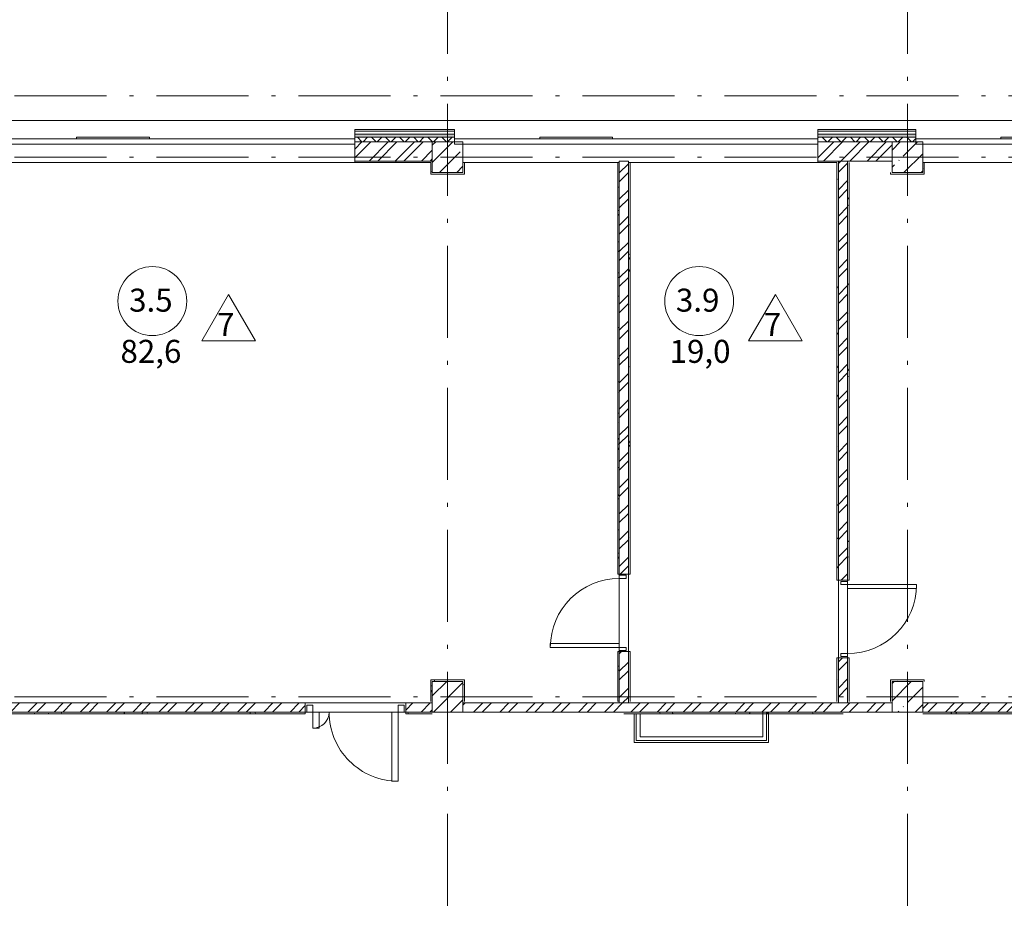
# Model space of a CAD drawing. Units: millimetres. Extents: x -1813986 to 958055, y -570883 to 536117.
# Drawn here: x -1189599 to -1176749, y 203260 to 214827 of the extents above; entities that cross this region are included whole.
import ezdxf

# ---------------------------------------------------------------- set-up
doc = ezdxf.new("R2010")
doc.units = ezdxf.units.MM
doc.linetypes.add('Штрихпунктирная 12 x 3 мм', pattern=[18.5292, 12, -3, 0.5292, -3])
for name, color, linetype, lineweight in [('АР', 7, 'Continuous', 18), ('Двери', 7, 'Continuous', 15), ('Каркас_Импост', 7, 'Continuous', 15), ('Марки помещений', 253, 'Continuous', 15), ('Панель', 7, 'Continuous', 15)]:
    doc.layers.add(name, color=color, linetype=linetype, lineweight=lineweight)
doc.styles.add('ISOCPEUR_I_2', font='isocpeui.ttf', dxfattribs={"height": 300})
pattern_1 = [(45, (-1360424.3, 119371.65), (-171.07388, 171.07388), []), (45, (-1360310.25, 119371.65), (-171.07388, 171.07388), [])]
pattern_2 = [(45, (-1360424.3, 119371.65), (-224.5064, 224.5064), []), (45, (-1360199.8, 119371.65), (-224.5064, 224.5064), [396.875, -79.375, 3.353, -76.022])]
pattern_3 = [(0, (-1360424.3, 119371.65), (406.4, 101.6), [33.528, -271.272, 33.528, -271.272, -1625.6]), (0, (-1360424.3, 119371.65), (406.4, 101.6), [-609.6, 33.528, -576.072, 33.528, -271.272, -711.2]), (0, (-1360424.3, 119371.65), (406.4, 101.6), [-1524, 33.528, -169.672, 33.528, -474.472]), (120, (-1360271.9, 119422.45), (-291.18818, 301.152724), [33.528, -271.272, 33.528, -271.272, -1625.6]), (120, (-1360271.9, 119422.45), (-291.18818, 301.152724), [-609.6, 33.528, -576.072, 33.528, -271.272, -711.2]), (120, (-1360271.9, 119422.45), (-291.18818, 301.152724), [-1524, 33.528, -169.672, 33.528, -474.472]), (240, (-1360221.1, 119625.65), (-115.21182, -402.752724), [33.528, -271.272, 33.528, -271.272, -1625.6]), (240, (-1360221.1, 119625.65), (-115.21182, -402.752724), [-609.6, 33.528, -576.072, 33.528, -271.272, -711.2]), (240, (-1360221.1, 119625.65), (-115.21182, -402.752724), [-1524, 33.528, -169.672, 33.528, -474.472])]

# ---------------------------------------------------------------- blocks, each defined once
blk = doc.blocks.new('Дверь-2П1 - Алюм-21-13 _2070 x 1310_ Пр N14-2024392-АР-План на отм_ _8_400 - зависимый 1')
at = {"layer": 'Двери'}
for centre, radius, start, end in [((-860, 60), 900, 360, 90), ((250, 60), 210, 90, 180)]:
    blk.add_arc(centre, radius, start, end, dxfattribs=at)
at = {"layer": 'Каркас_Импост'}
for p, q in [((-940, 60), (-940, -30)), ((-860, 60), (-940, 60)), ((-860, -30), (-860, 60)), ((250, -30), (250, 60)), ((250, 60), (330, 60)), ((330, 60), (330, -30)), ((-940, -30), (-860, -30)), ((330, -30), (250, -30))]:
    blk.add_line(p, q, dxfattribs=at)
at = {"layer": 'Панель'}
for p, q in [((-860, 960), (-780, 960)), ((-860, 60), (-860, 960)), ((-780, 60), (-780, 960)), ((250, 270), (170, 270)), ((170, 60), (170, 270)), ((250, 60), (250, 270)), ((-860, 60), (-780, 60)), ((250, 60), (170, 60))]:
    blk.add_line(p, q, dxfattribs=at)
blk = doc.blocks.new('Дверь-1П-РФ - 21-10 _2070 x 1010_ Пр Алюм_ наружная остекл_-2024376-АР-План на отм_ _8_400 - зависимый 1')
at = {"layer": 'Двери'}
blk.add_arc((-450, 60), 900, 360, 90, dxfattribs=at)
at = {"layer": 'Каркас_Импост'}
for p, q in [((-490, 60), (-490, -30)), ((-450, 60), (-490, 60)), ((-450, -30), (-450, 60)), ((450, -30), (450, 60)), ((450, 60), (490, 60)), ((490, 60), (490, -30)), ((-490, -30), (-450, -30)), ((490, -30), (450, -30))]:
    blk.add_line(p, q, dxfattribs=at)
at = {"layer": 'Панель'}
for p, q in [((-450, 60), (-450, 960)), ((-450, 960), (-400, 960)), ((-400, 960), (-400, 60)), ((-400, 60), (-450, 60))]:
    blk.add_line(p, q, dxfattribs=at)
blk = doc.blocks.new('ОК-C-2С 2Фниз2 - Тип 3-2291898-АР-План на отм_ _8_400 - зависимый 1')
at = {"layer": 'Каркас_Импост', "lineweight": 18}
for p, q in [((2370, -40), (-2370, -40)), ((-2370, -40), (-2370, -110)), ((-2370, -110), (2370, -110)), ((2370, -110), (2370, -40))]:
    blk.add_line(p, q, dxfattribs=at)
at = {"layer": 'Каркас_Импост'}
for p, q in [((-1260, -40), (-1260, -20)), ((-1260, -20), (-310, -20)), ((-310, -20), (-310, -40))]:
    blk.add_line(p, q, dxfattribs=at)
blk = doc.blocks.new('Марка - Помещение -  Площадь_ Номер -пол 3_0 - Марка - Помещение - Номер - площадь тип пола _ø8_0_ 2-2220489-АР-План на отм_ _8_400 - зависимый 1')
at = {"layer": 'Марки помещений'}
for p, q in [((6.45, -5.19), (9.95, 0.87)), ((13.45, -5.19), (9.95, 0.87)), ((6.45, -5.19), (13.45, -5.19))]:
    blk.add_line(p, q, dxfattribs=at)
blk.add_circle((0, 0), 4.5, dxfattribs=at)

msp = doc.modelspace()

# ---------------------------------------------------------------- hatches: boundary and pattern name
at = {"layer": 'АР', "lineweight": 18}
h = msp.add_hatch(dxfattribs=at)
h.set_pattern_fill('FP_9', color=256, style=0, pattern_type=2)
h.set_pattern_definition([(0, (-1360424.295, 119371.654), (108.871, 62.857), [72.58, -145.161]), (120, (-1360424.295, 119371.654), (-108.871259, 62.856552), [72.58, -145.161]), (60, (-1360424.295, 119371.654), (-0.000259, 125.713552), [0, -145.161, 72.581, 0])])
h.paths.add_polyline_path([(-1155452.8, 213292.9), (-1154213.9, 213292.9), (-1154213.9, 213332.9), (-1155452.8, 213332.9)], flags=0)
h.paths.add_polyline_path([(-1160192.8, 213292.9), (-1160192.8, 213332.9), (-1161045.3, 213332.9), (-1161045.3, 213292.9), (-1160874.7, 213292.9)], flags=0)
h.paths.add_polyline_path([(-1165619.6, 213292.9), (-1164745.3, 213292.9), (-1164745.3, 213332.9), (-1167162.8, 213332.9), (-1167162.8, 213292.9)], flags=0)
h.paths.add_polyline_path([(-1177902.8, 213292.9), (-1177902.8, 213332.9), (-1179182.8, 213332.9), (-1179182.8, 213292.9)], flags=0)
h.paths.add_polyline_path([(-1183922.8, 213292.9), (-1183922.8, 213332.9), (-1185226.7, 213332.9), (-1185226.7, 213292.9)], flags=0)
h.paths.add_polyline_path([(-1189966.7, 213292.9), (-1189966.7, 213332.9), (-1191152.8, 213332.9), (-1191152.8, 213292.9)], flags=0)
h.paths.add_polyline_path([(-1173162.8, 213292.9), (-1171902.8, 213292.9), (-1171902.8, 213332.9), (-1173162.8, 213332.9)], flags=0)
h = msp.add_hatch(dxfattribs=at)
h.set_pattern_fill('FP_2', color=256, style=0, pattern_type=2)
h.set_pattern_definition(pattern_1)
h.paths.add_polyline_path([(-1154548.2, 212982.9), (-1154213.9, 212982.9), (-1154213.9, 213232.9), (-1155452.8, 213232.9), (-1155452.8, 212982.9)], flags=0)
h.paths.add_polyline_path([(-1165433.9, 212982.9), (-1165413.9, 212982.9), (-1165413.9, 213232.9), (-1165813.9, 213232.9), (-1165813.9, 212982.9), (-1165619.6, 212982.9)], flags=0)
h.paths.add_polyline_path([(-1164745.3, 212982.9), (-1164745.3, 213232.9), (-1165013.9, 213232.9), (-1165013.9, 212982.9)], flags=0)
h.paths.add_polyline_path([(-1167162.8, 212982.9), (-1166213.9, 212982.9), (-1166213.9, 213232.9), (-1167162.8, 213232.9), (-1167162.8, 213136.9)], flags=0)
h.paths.add_polyline_path([(-1160213.9, 212982.9), (-1160213.9, 213232.9), (-1161045.3, 213232.9), (-1161045.3, 212982.9), (-1160233.9, 212982.9)], flags=0)
h.paths.add_polyline_path([(-1172233.9, 212982.9), (-1172213.9, 212982.9), (-1172213.9, 213232.9), (-1173162.8, 213232.9), (-1173162.8, 212982.9)], flags=0)
h.paths.add_polyline_path([(-1178233.9, 212982.9), (-1178213.9, 212982.9), (-1178213.9, 213232.9), (-1179182.8, 213232.9), (-1179182.8, 212982.9), (-1178793.9, 212982.9)], flags=0)
h.paths.add_polyline_path([(-1191152.8, 212982.9), (-1190213.9, 212982.9), (-1190213.9, 213232.9), (-1191152.8, 213232.9), (-1191152.8, 213136.9)], flags=0)
h.paths.add_polyline_path([(-1184213.9, 212982.9), (-1184213.9, 213232.9), (-1185226.7, 213232.9), (-1185226.7, 212982.9), (-1184233.9, 212982.9)], flags=0)
h.paths.add_polyline_path([(-1196013.9, 212982.9), (-1195892.8, 212982.9), (-1195892.8, 213232.9), (-1196013.9, 213232.9), (-1196013.9, 213136.9)], flags=0)
h = msp.add_hatch(dxfattribs=at)
h.set_pattern_fill('FP_8', color=256, style=0, pattern_type=2)
h.set_pattern_definition([(45, (-1360424.3, 119371.65), (-91.92388, 91.92388), []), (135, (-1360424.3, 119371.65), (-91.92388, -91.92388), [])])
h.paths.add_polyline_path([(-1160192.8, 213232.9), (-1160192.8, 213292.9), (-1161045.3, 213292.9), (-1161045.3, 213232.9), (-1160213.9, 213232.9)], flags=0)
h.paths.add_polyline_path([(-1154548.2, 213232.9), (-1154213.9, 213232.9), (-1154213.9, 213292.9), (-1155452.8, 213292.9), (-1155452.8, 213232.9)], flags=0)
h.paths.add_polyline_path([(-1179182.8, 213232.9), (-1177902.8, 213232.9), (-1177902.8, 213292.9), (-1179182.8, 213292.9)], flags=0)
h.paths.add_polyline_path([(-1166213.9, 213232.9), (-1164745.3, 213232.9), (-1164745.3, 213292.9), (-1167162.8, 213292.9), (-1167162.8, 213232.9)], flags=0)
h.paths.add_polyline_path([(-1173162.8, 213232.9), (-1171902.8, 213232.9), (-1171902.8, 213292.9), (-1173162.8, 213292.9)], flags=0)
h.paths.add_polyline_path([(-1184213.9, 213232.9), (-1183922.8, 213232.9), (-1183922.8, 213292.9), (-1185226.7, 213292.9), (-1185226.7, 213232.9)], flags=0)
h.paths.add_polyline_path([(-1191152.8, 213232.9), (-1189966.7, 213232.9), (-1189966.7, 213292.9), (-1191152.8, 213292.9)], flags=0)
h = msp.add_hatch(dxfattribs=at)
h.set_pattern_fill('FP_1', color=256, style=0, pattern_type=2)
h.set_pattern_definition(pattern_2)
h.paths.add_polyline_path([(-1184213.9, 212832.9), (-1183813.9, 212832.9), (-1183813.9, 213232.9), (-1184213.9, 213232.9), (-1184213.9, 212982.9)], flags=0)
h = msp.add_hatch(dxfattribs=at)
h.set_pattern_fill('FP_1', color=256, style=0, pattern_type=2)
h.set_pattern_definition(pattern_2)
h.paths.add_polyline_path([(-1178213.9, 212832.9), (-1177813.9, 212832.9), (-1177813.9, 213232.9), (-1178213.9, 213232.9), (-1178213.9, 212982.9)], flags=0)
h = msp.add_hatch(dxfattribs=at)
h.set_pattern_fill('FP_10', color=256, style=0, pattern_type=2)
h.set_pattern_definition(pattern_3)
h.paths.add_polyline_path([(-1184233.9, 212962.9), (-1184233.9, 212982.9), (-1185226.7, 212982.9), (-1185226.7, 212962.9)], flags=0)
h = msp.add_hatch(dxfattribs=at)
h.set_pattern_fill('FP_10', color=256, style=0, pattern_type=2)
h.set_pattern_definition(pattern_3)
h.paths.add_polyline_path([(-1184213.9, 212832.9), (-1184213.9, 212982.9), (-1184233.9, 212982.9), (-1184233.9, 212832.9)], flags=0)
h = msp.add_hatch(dxfattribs=at)
h.set_pattern_fill('FP_10', color=256, style=0, pattern_type=2)
h.set_pattern_definition(pattern_3)
h.paths.add_polyline_path([(-1183793.9, 212812.9), (-1183793.9, 212962.9), (-1183813.9, 212962.9), (-1183813.9, 212812.9)], flags=0)
h = msp.add_hatch(dxfattribs=at)
h.set_pattern_fill('FP_10', color=256, style=0, pattern_type=2)
h.set_pattern_definition(pattern_3)
h.paths.add_polyline_path([(-1181773.9, 205932.9), (-1181773.9, 206582.9), (-1181793.9, 206582.9), (-1181793.9, 205932.9)], flags=0)
h.paths.add_polyline_path([(-1181773.9, 207592.9), (-1181773.9, 212962.9), (-1181793.9, 212962.9), (-1181793.9, 207592.9)], flags=0)
h = msp.add_hatch(dxfattribs=at)
h.set_pattern_fill('FP_2', color=256, style=0, pattern_type=2)
h.set_pattern_definition(pattern_1)
h.paths.add_polyline_path([(-1181653.9, 205912.9), (-1181653.9, 206582.9), (-1181773.9, 206582.9), (-1181773.9, 205912.9)], flags=0)
h.paths.add_polyline_path([(-1181653.9, 207592.9), (-1181653.9, 212982.9), (-1181773.9, 212982.9), (-1181773.9, 207592.9)], flags=0)
h = msp.add_hatch(dxfattribs=at)
h.set_pattern_fill('FP_10', color=256, style=0, pattern_type=2)
h.set_pattern_definition(pattern_3)
h.paths.add_polyline_path([(-1181633.9, 205912.9), (-1181633.9, 206582.9), (-1181653.9, 206582.9), (-1181653.9, 205912.9)], flags=0)
h.paths.add_polyline_path([(-1181633.9, 207592.9), (-1181633.9, 212962.9), (-1181653.9, 212962.9), (-1181653.9, 207592.9)], flags=0)
h = msp.add_hatch(dxfattribs=at)
h.set_pattern_fill('FP_10', color=256, style=0, pattern_type=2)
h.set_pattern_definition(pattern_3)
h.paths.add_polyline_path([(-1178933.9, 205932.9), (-1178913.9, 205932.9), (-1178913.9, 206502.9), (-1178933.9, 206502.9)], flags=0)
h.paths.add_polyline_path([(-1178913.9, 207512.9), (-1178913.9, 212962.9), (-1178933.9, 212962.9), (-1178933.9, 207512.9)], flags=0)
h = msp.add_hatch(dxfattribs=at)
h.set_pattern_fill('FP_2', color=256, style=0, pattern_type=2)
h.set_pattern_definition(pattern_1)
h.paths.add_polyline_path([(-1178793.9, 205912.9), (-1178793.9, 206502.9), (-1178913.9, 206502.9), (-1178913.9, 205912.9)], flags=0)
h.paths.add_polyline_path([(-1178793.9, 207512.9), (-1178793.9, 212982.9), (-1178913.9, 212982.9), (-1178913.9, 207512.9)], flags=0)
h = msp.add_hatch(dxfattribs=at)
h.set_pattern_fill('FP_10', color=256, style=0, pattern_type=2)
h.set_pattern_definition(pattern_3)
h.paths.add_polyline_path([(-1178773.9, 205912.9), (-1178773.9, 206502.9), (-1178793.9, 206502.9), (-1178793.9, 205912.9)], flags=0)
h.paths.add_polyline_path([(-1178773.9, 207512.9), (-1178773.9, 212962.9), (-1178793.9, 212962.9), (-1178793.9, 207512.9)], flags=0)
h = msp.add_hatch(dxfattribs=at)
h.set_pattern_fill('FP_10', color=256, style=0, pattern_type=2)
h.set_pattern_definition(pattern_3)
h.paths.add_polyline_path([(-1177793.9, 212812.9), (-1177793.9, 212962.9), (-1177813.9, 212962.9), (-1177813.9, 212812.9)], flags=0)
h = msp.add_hatch(dxfattribs=at)
h.set_pattern_fill('FP_10', color=256, style=0, pattern_type=2)
h.set_pattern_definition(pattern_3)
h.paths.add_polyline_path([(-1184213.9, 205932.9), (-1184213.9, 206212.9), (-1184233.9, 206212.9), (-1184233.9, 205932.9)], flags=0)
h = msp.add_hatch(dxfattribs=at)
h.set_pattern_fill('FP_10', color=256, style=0, pattern_type=2)
h.set_pattern_definition(pattern_3)
h.paths.add_polyline_path([(-1183813.9, 206192.9), (-1183793.9, 206192.9), (-1183793.9, 206212.9), (-1184213.9, 206212.9), (-1184213.9, 206192.9)], flags=0)
h = msp.add_hatch(dxfattribs=at)
h.set_pattern_fill('FP_1', color=256, style=0, pattern_type=2)
h.set_pattern_definition(pattern_2)
h.paths.add_polyline_path([(-1183813.9, 205792.9), (-1183813.9, 206192.9), (-1184213.9, 206192.9), (-1184213.9, 205792.9)], flags=0)
h = msp.add_hatch(dxfattribs=at)
h.set_pattern_fill('FP_10', color=256, style=0, pattern_type=2)
h.set_pattern_definition(pattern_3)
h.paths.add_polyline_path([(-1183793.9, 205912.9), (-1183793.9, 206192.9), (-1183813.9, 206192.9), (-1183813.9, 205912.9)], flags=0)
h = msp.add_hatch(dxfattribs=at)
h.set_pattern_fill('FP_10', color=256, style=0, pattern_type=2)
h.set_pattern_definition(pattern_3)
h.paths.add_polyline_path([(-1177813.9, 206192.9), (-1177793.9, 206192.9), (-1177793.9, 206212.9), (-1178213.9, 206212.9), (-1178213.9, 206192.9)], flags=0)
h = msp.add_hatch(dxfattribs=at)
h.set_pattern_fill('FP_1', color=256, style=0, pattern_type=2)
h.set_pattern_definition(pattern_2)
h.paths.add_polyline_path([(-1177813.9, 205792.9), (-1177813.9, 206192.9), (-1178213.9, 206192.9), (-1178213.9, 205792.9)], flags=0)
h = msp.add_hatch(dxfattribs=at)
h.set_pattern_fill('FP_2', color=256, style=0, pattern_type=2)
h.set_pattern_definition(pattern_1)
h.paths.add_polyline_path([(-1145433.9, 205792.9), (-1145433.9, 205912.9), (-1148153.9, 205912.9), (-1148153.9, 205792.9), (-1145493.9, 205792.9)], flags=0)
h.paths.add_polyline_path([(-1160874.7, 205792.9), (-1160213.9, 205792.9), (-1160213.9, 205912.9), (-1165013.9, 205912.9), (-1165013.9, 205792.9), (-1164037.9, 205792.9)], flags=0)
h.paths.add_polyline_path([(-1159813.9, 205792.9), (-1156383.9, 205792.9), (-1156383.9, 205912.9), (-1159813.9, 205912.9)], flags=0)
h.paths.add_polyline_path([(-1148553.9, 205792.9), (-1148553.9, 205912.9), (-1148653.9, 205912.9), (-1148653.9, 205792.9)], flags=0)
h.paths.add_polyline_path([(-1155073.9, 205792.9), (-1154213.9, 205792.9), (-1154213.9, 205912.9), (-1155073.9, 205912.9)], flags=0)
h.paths.add_polyline_path([(-1149663.9, 205792.9), (-1149663.9, 205912.9), (-1150993.9, 205912.9), (-1150993.9, 205792.9)], flags=0)
h.paths.add_polyline_path([(-1152163.9, 205792.9), (-1152003.9, 205792.9), (-1152003.9, 205912.9), (-1152163.9, 205912.9)], flags=0)
h.paths.add_polyline_path([(-1153073.9, 205792.9), (-1153073.9, 205912.9), (-1153813.9, 205912.9), (-1153813.9, 205792.9)], flags=0)
h.paths.add_polyline_path([(-1165413.9, 205792.9), (-1165413.9, 205912.9), (-1165813.9, 205912.9), (-1165813.9, 205792.9), (-1165619.6, 205792.9)], flags=0)
h.paths.add_polyline_path([(-1172606.7, 205792.9), (-1172213.9, 205792.9), (-1172213.9, 205912.9), (-1177813.9, 205912.9), (-1177813.9, 205792.9), (-1172631.7, 205792.9)], flags=0)
h.paths.add_polyline_path([(-1171813.9, 205792.9), (-1169963.9, 205792.9), (-1169963.9, 205912.9), (-1171813.9, 205912.9)], flags=0)
h.paths.add_polyline_path([(-1168653.9, 205792.9), (-1166213.9, 205792.9), (-1166213.9, 205912.9), (-1168653.9, 205912.9)], flags=0)
h.paths.add_polyline_path([(-1178213.9, 205792.9), (-1178213.9, 205912.9), (-1183813.9, 205912.9), (-1183813.9, 205792.9), (-1178272.5, 205792.9)], flags=0)
h.paths.add_polyline_path([(-1186180.6, 205792.9), (-1185871.3, 205792.9), (-1185871.3, 205912.9), (-1189813.9, 205912.9), (-1189813.9, 205792.9)], flags=0)
h.paths.add_polyline_path([(-1184213.9, 205792.9), (-1184213.9, 205912.9), (-1184561.3, 205912.9), (-1184561.3, 205792.9)], flags=0)
h.paths.add_polyline_path([(-1192507.1, 205792.9), (-1190213.9, 205792.9), (-1190213.9, 205912.9), (-1193615.1, 205912.9), (-1193615.1, 205792.9)], flags=0)
h = msp.add_hatch(dxfattribs=at)
h.set_pattern_fill('FP_10', color=256, style=0, pattern_type=2)
h.set_pattern_definition(pattern_3)
h.paths.add_polyline_path([(-1184561.3, 205772.9), (-1184213.9, 205772.9), (-1184213.9, 205792.9), (-1184561.3, 205792.9)], flags=0)
h.paths.add_polyline_path([(-1185871.3, 205772.9), (-1185871.3, 205792.9), (-1189813.9, 205792.9), (-1189813.9, 205772.9), (-1186180.6, 205772.9)], flags=0)
h = msp.add_hatch(dxfattribs=at)
h.set_pattern_fill('FP_10', color=256, style=0, pattern_type=2)
h.set_pattern_definition(pattern_3)
h.paths.add_polyline_path([(-1178853.9, 205772.9), (-1178853.9, 205792.9), (-1181713.9, 205792.9), (-1181713.9, 205772.9), (-1179854.2, 205772.9)], flags=0)
h = msp.add_hatch(dxfattribs=at)
h.set_pattern_fill('FP_10', color=256, style=0, pattern_type=2)
h.set_pattern_definition(pattern_3)
h.paths.add_polyline_path([(-1175109.3, 205772.9), (-1172213.9, 205772.9), (-1172213.9, 205792.9), (-1177813.9, 205792.9), (-1177813.9, 205772.9), (-1176347.4, 205772.9)], flags=0)

# ---------------------------------------------------------------- linework, layer by layer
at = {"layer": 'АР', "color": 253, "linetype": 'Штрихпунктирная 12 x 3 мм', "lineweight": 18, "ltscale": 100}
for p, q in [((-1184013.9, 234112.9), (-1184013.9, 185779)), ((-1178013.9, 234112.9), (-1178013.9, 185779)), ((-1101378.8, 213832.9), (-1205375.6, 213832.9)), ((-1101378.8, 213032.9), (-1205375.6, 213032.9)), ((-1101378.8, 205992.9), (-1205375.6, 205992.9))]:
    msp.add_line(p, q, dxfattribs=at)
at = {"layer": 'АР', "lineweight": 18}
for p, q in [((-1195892.8, 213512.9), (-1154493.9, 213512.9)), ((-1183922.8, 213392.9), (-1185226.7, 213392.9)), ((-1185226.7, 213392.9), (-1185226.7, 212962.9)), ((-1183922.8, 213372.9), (-1185226.7, 213372.9)), ((-1183922.8, 213332.9), (-1185226.7, 213332.9)), ((-1183922.8, 213232.9), (-1183922.8, 213392.9)), ((-1177902.8, 213392.9), (-1179182.8, 213392.9)), ((-1179182.8, 213392.9), (-1179182.8, 212962.9)), ((-1177902.8, 213372.9), (-1179182.8, 213372.9)), ((-1177902.8, 213332.9), (-1179182.8, 213332.9)), ((-1177902.8, 213232.9), (-1177902.8, 213392.9)), ((-1183922.8, 213292.9), (-1185226.7, 213292.9)), ((-1184213.9, 213232.9), (-1185226.7, 213232.9)), ((-1185226.7, 213232.9), (-1184213.9, 213232.9)), ((-1184213.9, 212982.9), (-1184213.9, 213232.9)), ((-1183813.9, 213232.9), (-1184213.9, 213232.9)), ((-1184213.9, 213232.9), (-1184213.9, 212982.9)), ((-1184213.9, 213232.9), (-1183922.8, 213232.9)), ((-1183813.9, 212962.9), (-1183813.9, 213232.9)), ((-1177902.8, 213292.9), (-1179182.8, 213292.9)), ((-1178213.9, 213232.9), (-1179182.8, 213232.9)), ((-1179182.8, 213232.9), (-1178213.9, 213232.9)), ((-1178213.9, 212982.9), (-1178213.9, 213232.9)), ((-1177813.9, 213232.9), (-1178213.9, 213232.9)), ((-1178213.9, 213232.9), (-1178213.9, 212982.9)), ((-1178213.9, 213232.9), (-1177902.8, 213232.9)), ((-1177813.9, 212962.9), (-1177813.9, 213232.9)), ((-1185226.7, 212962.9), (-1189793.9, 212962.9)), ((-1185226.7, 212982.9), (-1184233.9, 212982.9)), ((-1185226.7, 212962.9), (-1184233.9, 212962.9)), ((-1184233.9, 212982.9), (-1184213.9, 212982.9)), ((-1184233.9, 212962.9), (-1184233.9, 212812.9)), ((-1184213.9, 212982.9), (-1184213.9, 212832.9)), ((-1184213.9, 212832.9), (-1184213.9, 212982.9)), ((-1183813.9, 212832.9), (-1183813.9, 212962.9)), ((-1183793.9, 212962.9), (-1183813.9, 212962.9)), ((-1183813.9, 212962.9), (-1183813.9, 212832.9)), ((-1181793.9, 212962.9), (-1183793.9, 212962.9)), ((-1183793.9, 212812.9), (-1183793.9, 212962.9)), ((-1181773.9, 212962.9), (-1181793.9, 212962.9)), ((-1181793.9, 212962.9), (-1181793.9, 207592.9)), ((-1181653.9, 212982.9), (-1181773.9, 212982.9)), ((-1181773.9, 212982.9), (-1181773.9, 212962.9)), ((-1181773.9, 212962.9), (-1181773.9, 207592.9)), ((-1181653.9, 212962.9), (-1181653.9, 212982.9)), ((-1181653.9, 207592.9), (-1181653.9, 212962.9)), ((-1181633.9, 212962.9), (-1181653.9, 212962.9)), ((-1179182.8, 212962.9), (-1181633.9, 212962.9)), ((-1181633.9, 207592.9), (-1181633.9, 212962.9)), ((-1179182.8, 212982.9), (-1178913.9, 212982.9)), ((-1179182.8, 212962.9), (-1178933.9, 212962.9)), ((-1178933.9, 212962.9), (-1178933.9, 207512.9)), ((-1178913.9, 212982.9), (-1178793.9, 212982.9)), ((-1178913.9, 212982.9), (-1178913.9, 207512.9)), ((-1178793.9, 212982.9), (-1178233.9, 212982.9)), ((-1178793.9, 212982.9), (-1178793.9, 207512.9)), ((-1178773.9, 207512.9), (-1178773.9, 212962.9)), ((-1178233.9, 212982.9), (-1178213.9, 212982.9)), ((-1178213.9, 212982.9), (-1178213.9, 212832.9)), ((-1177813.9, 212832.9), (-1177813.9, 212962.9)), ((-1177793.9, 212962.9), (-1177813.9, 212962.9)), ((-1177813.9, 212962.9), (-1177813.9, 212832.9)), ((-1173162.8, 212962.9), (-1177793.9, 212962.9)), ((-1177793.9, 212812.9), (-1177793.9, 212962.9)), ((-1184233.9, 212812.9), (-1183793.9, 212812.9)), ((-1184213.9, 212832.9), (-1183813.9, 212832.9)), ((-1183813.9, 212832.9), (-1184213.9, 212832.9)), ((-1178233.9, 212832.9), (-1178233.9, 212812.9)), ((-1178233.9, 212812.9), (-1177793.9, 212812.9)), ((-1178213.9, 212832.9), (-1177813.9, 212832.9)), ((-1177813.9, 212832.9), (-1178213.9, 212832.9)), ((-1181793.9, 207592.9), (-1181633.9, 207592.9)), ((-1181773.9, 206582.9), (-1181773.9, 207592.9)), ((-1181653.9, 207592.9), (-1181653.9, 206582.9)), ((-1178933.9, 207512.9), (-1178773.9, 207512.9)), ((-1178913.9, 206502.9), (-1178913.9, 207512.9)), ((-1178793.9, 207512.9), (-1178793.9, 206502.9)), ((-1181633.9, 206582.9), (-1181793.9, 206582.9)), ((-1181793.9, 206582.9), (-1181793.9, 205932.9)), ((-1181773.9, 205912.9), (-1181773.9, 206582.9)), ((-1181653.9, 205912.9), (-1181653.9, 206582.9)), ((-1181633.9, 205932.9), (-1181633.9, 206582.9)), ((-1178773.9, 206502.9), (-1178933.9, 206502.9)), ((-1178933.9, 206502.9), (-1178933.9, 205932.9)), ((-1178913.9, 205912.9), (-1178913.9, 206502.9)), ((-1178793.9, 205912.9), (-1178793.9, 206502.9)), ((-1178773.9, 205932.9), (-1178773.9, 206502.9)), ((-1184233.9, 206212.9), (-1184233.9, 205932.9)), ((-1183793.9, 206212.9), (-1184233.9, 206212.9)), ((-1183813.9, 206192.9), (-1184213.9, 206192.9)), ((-1184213.9, 206192.9), (-1184213.9, 205932.9)), ((-1184213.9, 205932.9), (-1184213.9, 206192.9)), ((-1184213.9, 206192.9), (-1183813.9, 206192.9)), ((-1183813.9, 205912.9), (-1183813.9, 206192.9)), ((-1183813.9, 206192.9), (-1183813.9, 205912.9)), ((-1183793.9, 205932.9), (-1183793.9, 206212.9)), ((-1178233.9, 206212.9), (-1178233.9, 205932.9)), ((-1177793.9, 206212.9), (-1178233.9, 206212.9)), ((-1177813.9, 206192.9), (-1178213.9, 206192.9)), ((-1178213.9, 206192.9), (-1178213.9, 205932.9)), ((-1178213.9, 205932.9), (-1178213.9, 206192.9)), ((-1178213.9, 206192.9), (-1177813.9, 206192.9)), ((-1177813.9, 205912.9), (-1177813.9, 206192.9)), ((-1177793.9, 206192.9), (-1177793.9, 206212.9)), ((-1185871.3, 205912.9), (-1189793.9, 205912.9)), ((-1185871.3, 205772.9), (-1185871.3, 205912.9)), ((-1185871.3, 205912.9), (-1184561.3, 205912.9)), ((-1184561.3, 205912.9), (-1184561.3, 205772.9)), ((-1184213.9, 205912.9), (-1184561.3, 205912.9)), ((-1184213.9, 205932.9), (-1184213.9, 205912.9)), ((-1184213.9, 205792.9), (-1184213.9, 205912.9)), ((-1184213.9, 205912.9), (-1184213.9, 205792.9)), ((-1183793.9, 205912.9), (-1183813.9, 205912.9)), ((-1183813.9, 205912.9), (-1183813.9, 205792.9)), ((-1183813.9, 205792.9), (-1183813.9, 205912.9)), ((-1181773.9, 205912.9), (-1183793.9, 205912.9)), ((-1181633.9, 205912.9), (-1181773.9, 205912.9)), ((-1178913.9, 205912.9), (-1181633.9, 205912.9)), ((-1178773.9, 205912.9), (-1178913.9, 205912.9)), ((-1178213.9, 205912.9), (-1178773.9, 205912.9)), ((-1178213.9, 205932.9), (-1178213.9, 205912.9)), ((-1178213.9, 205792.9), (-1178213.9, 205912.9)), ((-1178213.9, 205912.9), (-1178213.9, 205792.9)), ((-1177793.9, 205912.9), (-1177813.9, 205912.9)), ((-1177813.9, 205912.9), (-1177813.9, 205792.9)), ((-1177813.9, 205792.9), (-1177813.9, 205912.9)), ((-1172213.9, 205912.9), (-1177793.9, 205912.9)), ((-1189813.9, 205792.9), (-1185871.3, 205792.9)), ((-1189813.9, 205772.9), (-1185871.3, 205772.9)), ((-1184561.3, 205792.9), (-1185871.3, 205792.9)), ((-1184561.3, 205792.9), (-1184213.9, 205792.9)), ((-1184561.3, 205772.9), (-1184213.9, 205772.9)), ((-1184213.9, 205792.9), (-1183813.9, 205792.9)), ((-1178213.9, 205792.9), (-1183813.9, 205792.9)), ((-1181713.9, 205772.9), (-1181577.4, 205772.9)), ((-1181577.4, 205772.9), (-1181577.4, 205397.9)), ((-1181502.4, 205772.9), (-1181577.4, 205772.9)), ((-1181552.4, 205772.9), (-1181552.4, 205422.9)), ((-1181502.4, 205772.9), (-1178853.9, 205772.9)), ((-1181502.4, 205472.9), (-1181502.4, 205772.9)), ((-1179901.4, 205792.9), (-1179901.4, 205472.9)), ((-1179851.4, 205422.9), (-1179851.4, 205792.9)), ((-1179826.4, 205397.9), (-1179826.4, 205792.9)), ((-1178213.9, 205792.9), (-1177813.9, 205792.9)), ((-1177813.9, 205792.9), (-1172213.9, 205792.9)), ((-1177813.9, 205772.9), (-1176422.4, 205772.9)), ((-1179901.4, 205472.9), (-1181502.4, 205472.9)), ((-1181577.4, 205397.9), (-1179826.4, 205397.9)), ((-1181552.4, 205422.9), (-1179851.4, 205422.9))]:
    msp.add_line(p, q, dxfattribs=at)

# ---------------------------------------------------------------- block references
for p in [(-1187596.7, 213312.9), (-1181552.8, 213312.9), (-1175532.8, 213312.9)]:
    msp.add_blockref('ОК-C-2С 2Фниз2 - Тип 3-2291898-АР-План на отм_ _8_400 - зависимый 1', p, dxfattribs=at)
at = {"layer": 'АР', "lineweight": 18, "xscale": 99.99999999999993, "yscale": 99.99999999999993, "zscale": 99.99999999999993}
for p in [(-1187867.9, 211155.5), (-1180731.5, 211155.5)]:
    msp.add_blockref('Марка - Помещение -  Площадь_ Номер -пол 3_0 - Марка - Помещение - Номер - площадь тип пола _ø8_0_ 2-2220489-АР-План на отм_ _8_400 - зависимый 1', p, dxfattribs=at)
at = {"layer": 'АР', "lineweight": 18}
for name, p, rotation in [('Дверь-1П-РФ - 21-10 _2070 x 1010_ Пр Алюм_ наружная остекл_-2024376-АР-План на отм_ _8_400 - зависимый 1', (-1181713.9, 207087.9), 90.00000000000037), ('Дверь-1П-РФ - 21-10 _2070 x 1010_ Пр Алюм_ наружная остекл_-2024376-АР-План на отм_ _8_400 - зависимый 1', (-1178853.9, 207007.9), 270.0000000000003), ('Дверь-2П1 - Алюм-21-13 _2070 x 1310_ Пр N14-2024392-АР-План на отм_ _8_400 - зависимый 1', (-1185521.3, 205852.9), 180)]:
    msp.add_blockref(name, p, dxfattribs=dict(at, rotation=rotation))

# ---------------------------------------------------------------- texts
at = {"layer": 'АР', "lineweight": 18, "char_height": 300, "attachment_point": 1, "style": 'ISOCPEUR_I_2'}
for s, insert, width in [('3.5', (-1188171.2, 211317.9), 625.316), ('3.9', (-1181034.8, 211317.9), 625.316), ('\\fISOCPEUR|b0|i1|c204|p34|;7', (-1187023.4, 211000.2), 256.54), ('\\fISOCPEUR|b0|i1|c204|p34|;7', (-1179887, 211000.2), 256.54), ('82,6', (-1188283.7, 210650.1), 897.89), ('19,0', (-1181117.3, 210650.1), 825.738)]:
    msp.add_mtext(s, dxfattribs=dict(at, insert=insert, width=width))

doc.saveas('drawing.dxf')
